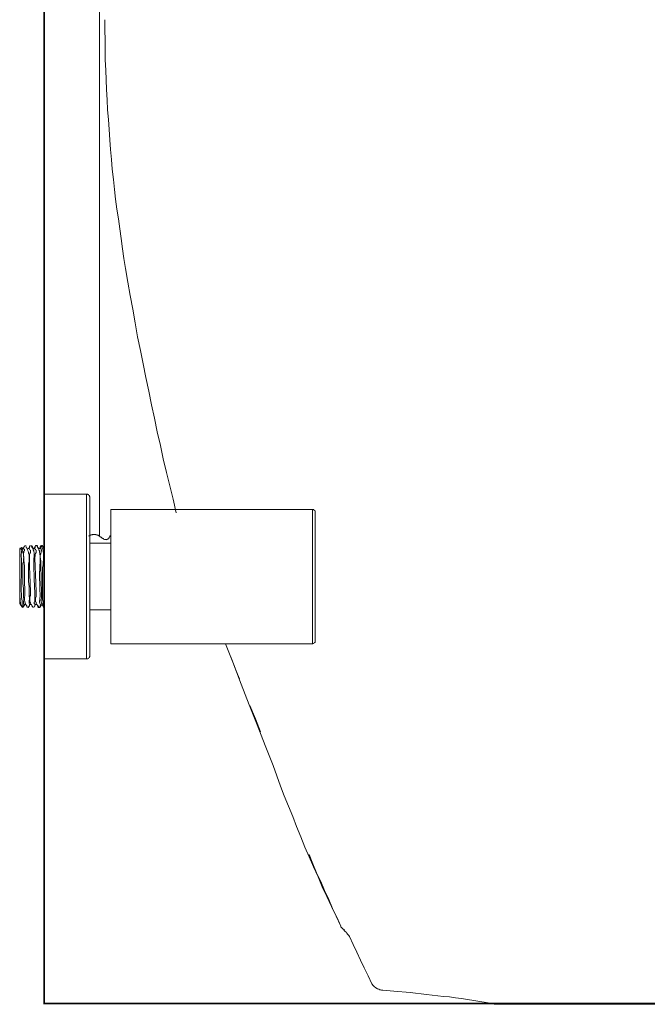
# Model space of a CAD drawing. Units: inches. Extents: x 8.8 to 96.8, y -67.9 to -2.1.
# Drawn here: x 42.1 to 47.8, y -45.9 to -36.9 of the extents above; entities that cross this region are included whole.
import ezdxf

# ---------------------------------------------------------------- set-up
doc = ezdxf.new("R2010")
doc.units = ezdxf.units.IN
doc.header["$MEASUREMENT"] = 0
doc.layers.add('图层 1', color=7, linetype='Continuous')

msp = doc.modelspace()

# ---------------------------------------------------------------- linework, layer by layer
at = {"layer": '图层 1', "lineweight": 35}
for points in [[(42.3624, -17.5948), (42.3624, -45.8544)], [(42.3624, -45.8458), (70.5209, -45.8458)]]:
    msp.add_lwpolyline(points, dxfattribs=at)
at = {"layer": '图层 1', "lineweight": 9}
for points in [[(42.8682, -20.9334), (42.8682, -41.5952)], [(43.1025, -39.1657), (43.0894, -39.0765), (43.0766, -38.9871), (43.0639, -38.8936), (43.0511, -38.8043), (43.0384, -38.7148), (43.0256, -38.6257), (43.0132, -38.5361), (43.0043, -38.4467), (42.9957, -38.3575), (42.9833, -38.264), (42.9746, -38.1744), (42.966, -38.0854), (42.9615, -37.9956), (42.9536, -37.9023), (42.9491, -37.8129), (42.9405, -37.7235), (42.9364, -37.6341), (42.9319, -37.5405), (42.9278, -37.4513), (42.9237, -37.3619), (42.9195, -37.2684), (42.9195, -37.179), (42.9195, -37.0896), (42.9154, -36.9958), (42.9154, -36.9066)], [(43.5655, -41.3868), (43.5358, -41.2636), (43.5062, -41.1401), (43.4762, -41.0211), (43.4466, -40.8976), (43.4211, -40.7743), (43.3915, -40.6507), (43.3657, -40.5274), (43.3402, -40.4039), (43.3147, -40.2806), (43.2892, -40.1572), (43.2637, -40.0339), (43.2382, -39.9106), (43.2127, -39.7871), (43.1917, -39.6594), (43.17, -39.5359), (43.1448, -39.4126), (43.1231, -39.2892), (43.1025, -39.1657)], [(42.749, -41.2168), (42.3624, -41.2168)], [(42.3624, -41.2168), (42.3624, -42.7142)], [(42.779, -41.2464), (42.779, -41.2421), (42.7748, -41.2378), (42.7748, -41.2338), (42.7748, -41.2295), (42.7703, -41.225), (42.7662, -41.225), (42.7662, -41.2207), (42.7621, -41.2207), (42.7579, -41.2168), (42.7538, -41.2168), (42.749, -41.2168)], [(42.749, -42.7142), (42.749, -41.2168)], [(42.779, -41.2464), (42.779, -42.6887)], [(42.9702, -41.3656), (42.9702, -41.357)], [(43.2723, -41.357), (42.9702, -41.357)], [(42.9702, -41.3656), (42.9702, -42.5781)], [(44.803, -41.357), (43.2723, -41.357)], [(44.8281, -41.3827), (44.8281, -41.3784), (44.8281, -41.374), (44.8281, -41.3697), (44.824, -41.3697), (44.824, -41.3656), (44.8198, -41.3613), (44.8154, -41.3613), (44.8154, -41.357), (44.8112, -41.357), (44.8067, -41.357), (44.803, -41.357)], [(44.803, -42.5781), (44.803, -41.357)], [(44.8281, -41.3827), (44.8281, -42.5483)], [(42.966, -41.5952), (42.9615, -41.5952), (42.9615, -41.5995), (42.9615, -41.6038), (42.9574, -41.6038), (42.9574, -41.6081), (42.9536, -41.6081), (42.9536, -41.6123), (42.9536, -41.6166), (42.9491, -41.6166), (42.9491, -41.6209), (42.9447, -41.6209), (42.9447, -41.6252), (42.9405, -41.6252), (42.9364, -41.6252), (42.9364, -41.6293), (42.9319, -41.6293), (42.9278, -41.6293), (42.9237, -41.6336), (42.9237, -41.6293), (42.9195, -41.6293), (42.9154, -41.6293), (42.9109, -41.6293), (42.9064, -41.6252), (42.9019, -41.6252), (42.9019, -41.6209), (42.8978, -41.6209), (42.894, -41.6209), (42.894, -41.6166), (42.8895, -41.6166), (42.8895, -41.6123), (42.8854, -41.6123), (42.8809, -41.6081), (42.8768, -41.6081), (42.8768, -41.6038), (42.8723, -41.6038), (42.8682, -41.5995), (42.8641, -41.5995), (42.8641, -41.5952), (42.8599, -41.5952), (42.8558, -41.5911), (42.8513, -41.5911), (42.8468, -41.5911), (42.8468, -41.5868), (42.843, -41.5868), (42.8386, -41.5868), (42.8344, -41.5868), (42.8344, -41.5826), (42.8299, -41.5826), (42.8258, -41.5826), (42.8213, -41.5826), (42.8175, -41.5826), (42.8131, -41.5826), (42.8086, -41.5826), (42.8045, -41.5826), (42.8003, -41.5868), (42.7962, -41.5868), (42.7917, -41.5868), (42.7876, -41.5868), (42.7876, -41.5911), (42.7834, -41.5911), (42.779, -41.5911), (42.779, -41.5952), (42.7748, -41.5952), (42.7703, -41.5952), (42.7703, -41.5995)], [(42.1499, -41.706), (42.1413, -41.7142)], [(42.1668, -41.7187), (42.1668, -41.7142), (42.1668, -41.7101), (42.1668, -41.706), (42.1626, -41.706), (42.1585, -41.7017), (42.154, -41.7017)], [(42.1712, -41.7101), (42.1754, -41.706)], [(42.1754, -41.706), (42.1795, -41.7017)], [(42.1795, -41.6974), (42.184, -41.6931)], [(42.1795, -41.7017), (42.1795, -41.6974)], [(42.184, -41.6931), (42.1881, -41.6844)], [(42.1967, -41.6844), (42.1967, -41.6889)], [(42.1967, -41.6889), (42.2009, -41.6974)], [(42.2009, -41.6974), (42.2009, -41.7017)], [(42.2009, -41.7017), (42.205, -41.706)], [(42.205, -41.706), (42.205, -41.7101)], [(42.2222, -41.7101), (42.2267, -41.706)], [(42.2267, -41.706), (42.2308, -41.7017)], [(42.2308, -41.6931), (42.2346, -41.6889)], [(42.2308, -41.7017), (42.2308, -41.6931)], [(42.2346, -41.6889), (42.2346, -41.6844)], [(42.2436, -41.6844), (42.2477, -41.6889)], [(42.2477, -41.6889), (42.2563, -41.6889)], [(42.2477, -41.6889), (42.2477, -41.6931)], [(42.2477, -41.6931), (42.2519, -41.6931)], [(42.2519, -41.6931), (42.2519, -41.6974)], [(42.2519, -41.6974), (42.2605, -41.6974)], [(42.2519, -41.6974), (42.2519, -41.7017)], [(42.2519, -41.7017), (42.2563, -41.706)], [(42.2563, -41.706), (42.2646, -41.706)], [(42.2563, -41.706), (42.2563, -41.7101)], [(42.2729, -41.706), (42.2777, -41.7017)], [(42.2729, -41.7101), (42.2729, -41.706)], [(42.2777, -41.7017), (42.2777, -41.6974)], [(42.2777, -41.6974), (42.2815, -41.6974)], [(42.2777, -41.7017), (42.2856, -41.7017)], [(42.2815, -41.6931), (42.2815, -41.6889)], [(42.2815, -41.6889), (42.2856, -41.6889)], [(42.2815, -41.6974), (42.2815, -41.6931)], [(42.2856, -41.6889), (42.2856, -41.6844)], [(42.2856, -41.6844), (42.2942, -41.6844)], [(42.2942, -41.6844), (42.3028, -41.6844)], [(42.2942, -41.6844), (42.2987, -41.6889)], [(42.2987, -41.6889), (42.307, -41.6889)], [(42.2987, -41.6889), (42.2987, -41.6931)], [(42.2987, -41.6931), (42.3028, -41.6931)], [(42.3028, -41.6931), (42.3028, -41.6974)], [(42.3028, -41.6974), (42.3028, -41.7017)], [(42.3028, -41.7017), (42.307, -41.7017)], [(42.307, -41.7017), (42.307, -41.706)], [(42.307, -41.706), (42.3159, -41.706)], [(42.3242, -41.706), (42.3283, -41.7017)], [(42.3242, -41.706), (42.3325, -41.706)], [(42.3283, -41.6974), (42.3283, -41.6931)], [(42.3283, -41.6931), (42.3325, -41.6931)], [(42.3283, -41.7017), (42.3283, -41.6974)], [(42.3283, -41.6974), (42.3366, -41.6974)], [(42.3325, -41.6889), (42.3325, -41.6844)], [(42.3325, -41.6844), (42.3366, -41.6844)], [(42.3325, -41.6931), (42.3325, -41.6889)], [(42.3583, -41.8123), (42.3583, -41.7997), (42.3583, -41.7909), (42.3583, -41.7782), (42.3583, -41.7656), (42.3583, -41.7528), (42.3538, -41.7401), (42.3538, -41.7272), (42.35, -41.7142), (42.3452, -41.706), (42.3411, -41.6931), (42.3366, -41.6805)], [(42.3366, -41.6844), (42.3366, -41.6805)], [(42.3452, -41.6805), (42.3452, -41.6844)], [(42.3452, -41.6844), (42.35, -41.6844)], [(42.35, -41.6844), (42.35, -41.6889)], [(42.35, -41.6889), (42.35, -41.6931)], [(42.35, -41.6931), (42.3583, -41.6931)], [(42.35, -41.6931), (42.3538, -41.6974)], [(42.3538, -41.6974), (42.3624, -41.6974)], [(42.3538, -41.6974), (42.3538, -41.7017)], [(42.3538, -41.7017), (42.3583, -41.7017)], [(42.3583, -41.7017), (42.3583, -41.706)], [(42.3624, -41.723), (42.3624, -41.7187), (42.3624, -41.7142), (42.3583, -41.7101), (42.3583, -41.706)], [(42.9702, -41.6633), (42.779, -41.6633)], [(42.1413, -41.7142), (42.1413, -42.1356)], [(42.1585, -41.7101), (42.154, -41.7101), (42.154, -41.7142)], [(42.154, -41.723), (42.154, -41.7142)], [(42.1668, -41.7187), (42.1626, -41.7272), (42.1585, -41.7358), (42.1585, -41.7442), (42.1585, -41.7528), (42.154, -41.7611), (42.154, -41.7699)], [(42.154, -42.0079), (42.1585, -41.9611), (42.1585, -41.9144), (42.1585, -41.8634), (42.1585, -41.8166), (42.154, -41.7699)], [(42.1754, -41.8123), (42.1754, -41.804), (42.1795, -41.7952), (42.1795, -41.7868), (42.1754, -41.774), (42.1754, -41.7656), (42.1754, -41.757), (42.1712, -41.7484), (42.1712, -41.7401), (42.1668, -41.7315), (42.1626, -41.723), (42.1585, -41.7142)], [(42.1712, -41.7142), (42.1585, -41.7142)], [(42.184, -41.7315), (42.184, -41.7272), (42.184, -41.723), (42.184, -41.7187), (42.1795, -41.7187), (42.1795, -41.7142), (42.1754, -41.7142), (42.1712, -41.7142)], [(42.184, -41.7315), (42.1795, -41.7358), (42.1795, -41.7442), (42.1795, -41.7484), (42.1754, -41.757), (42.1754, -41.7656)], [(42.184, -41.9272), (42.184, -41.8719), (42.1795, -41.8166), (42.1754, -41.7656)], [(42.2222, -41.7101), (42.2095, -41.7142)], [(42.2267, -41.8293), (42.2267, -41.8209), (42.2267, -41.808), (42.2267, -41.7952), (42.2267, -41.7825), (42.2267, -41.7699), (42.2222, -41.757), (42.2222, -41.7484), (42.2181, -41.7358), (42.2133, -41.723), (42.2095, -41.7142)], [(42.2391, -41.7484), (42.2391, -41.7442), (42.2391, -41.7401), (42.2391, -41.7358), (42.2391, -41.7315), (42.2391, -41.7272), (42.2346, -41.723), (42.2308, -41.7187), (42.2308, -41.7142), (42.2267, -41.7142), (42.2222, -41.7101)], [(42.2391, -41.7484), (42.2346, -41.757), (42.2308, -41.7656), (42.2308, -41.774), (42.2308, -41.7825), (42.2308, -41.7909), (42.2308, -41.7997)], [(42.2729, -41.7868), (42.2729, -41.7782), (42.2729, -41.7699), (42.2729, -41.7611), (42.2729, -41.7528), (42.2729, -41.7484), (42.2691, -41.7401), (42.2691, -41.7315), (42.2646, -41.723), (42.2646, -41.7187), (42.2605, -41.7101)], [(42.2729, -41.7101), (42.2605, -41.7101)], [(42.2729, -41.7868), (42.2691, -41.7997), (42.2691, -41.8166), (42.2691, -41.8336), (42.2691, -41.8507), (42.2691, -41.8634)], [(42.2904, -41.7484), (42.2904, -41.7442), (42.2904, -41.7401), (42.2904, -41.7358), (42.2904, -41.7315), (42.2904, -41.7272), (42.2856, -41.723), (42.2856, -41.7187), (42.2815, -41.7187), (42.2777, -41.7142), (42.2777, -41.7101), (42.2729, -41.7101)], [(42.2904, -41.7484), (42.2856, -41.757), (42.2815, -41.7656), (42.2815, -41.774), (42.2815, -41.7825), (42.2777, -41.7909), (42.2777, -41.7997)], [(42.3242, -41.7101), (42.307, -41.7101)], [(42.3283, -41.8378), (42.3283, -41.825), (42.3283, -41.8166), (42.3283, -41.804), (42.3283, -41.7909), (42.3283, -41.7782), (42.3242, -41.7656), (42.3242, -41.757), (42.3201, -41.7442), (42.3201, -41.7315), (42.3159, -41.723), (42.3111, -41.7101)], [(42.3366, -41.7358), (42.3411, -41.7315), (42.3411, -41.7272), (42.3366, -41.723), (42.3366, -41.7187), (42.3366, -41.7142), (42.3325, -41.7142), (42.3283, -41.7101), (42.3242, -41.7101)], [(42.3366, -41.7358), (42.3366, -41.7442), (42.3325, -41.7528), (42.3325, -41.7611), (42.3283, -41.7699), (42.3283, -41.7782), (42.3283, -41.7868)], [(42.3325, -41.825), (42.3283, -41.7868)], [(42.3624, -41.7142), (42.3624, -41.7101), (42.3583, -41.7101)], [(42.3624, -41.7142), (42.3624, -41.7187)], [(42.3624, -41.723), (42.3624, -41.7442)], [(42.1754, -41.8123), (42.1754, -41.8293), (42.1712, -41.8464), (42.1712, -41.8634), (42.1712, -41.8803), (42.1712, -41.8974), (42.1712, -41.9144)], [(42.2267, -41.8293), (42.2222, -41.8507), (42.2222, -41.8719), (42.2222, -41.8932), (42.2222, -41.9144), (42.2222, -41.9358), (42.2222, -41.9528)], [(42.2346, -41.9485), (42.2308, -41.8762), (42.2308, -41.7997)], [(42.2729, -41.9909), (42.2691, -41.8634)], [(42.2856, -41.9485), (42.2815, -41.8762), (42.2777, -41.7997)], [(42.3283, -41.8378), (42.3242, -41.8634), (42.3242, -41.8846), (42.3242, -41.9058), (42.3201, -41.9272), (42.3201, -41.9528), (42.3201, -41.974)], [(42.3325, -41.8634), (42.3325, -41.825)], [(42.3366, -41.9909), (42.3325, -41.8634)], [(42.3583, -41.8123), (42.3538, -41.8378), (42.3538, -41.8591), (42.35, -41.8846), (42.35, -41.9058), (42.35, -41.9272), (42.35, -41.9528)], [(42.1712, -41.9144), (42.1712, -42.0293)], [(42.184, -41.9272), (42.184, -42.0123), (42.1881, -42.0932)], [(42.2222, -41.9528), (42.2222, -42.0079)], [(42.2346, -41.9485), (42.2391, -42.1015)], [(42.2856, -41.9485), (42.2904, -42.1015)], [(42.3201, -41.974), (42.3242, -42.0377)], [(42.35, -42.1015), (42.35, -42.0634), (42.35, -42.025), (42.35, -41.9909), (42.35, -41.9528)], [(42.154, -42.0079), (42.154, -42.0377), (42.154, -42.0675), (42.154, -42.0975), (42.1585, -42.1271), (42.1585, -42.1569), (42.1626, -42.1867), (42.1626, -42.2165), (42.1668, -42.242)], [(42.1712, -42.0293), (42.1754, -42.076)], [(42.2222, -42.0079), (42.2267, -42.0591)], [(42.2267, -42.0591), (42.2267, -42.1144)], [(42.2729, -41.9909), (42.2777, -42.1187)], [(42.3242, -42.0377), (42.3242, -42.0844)], [(42.3366, -41.9909), (42.3411, -42.123)], [(42.1413, -42.1442), (42.1413, -42.1399), (42.1413, -42.1356)], [(42.1413, -42.1781), (42.1413, -42.1654), (42.1413, -42.1526), (42.1413, -42.1356)], [(42.1413, -42.2165), (42.1413, -42.1356)], [(42.1413, -42.1442), (42.1413, -42.1526)], [(42.1413, -42.1526), (42.1454, -42.1697)], [(42.1413, -42.1526), (42.1413, -42.1654)], [(42.1754, -42.076), (42.1754, -42.123)], [(42.1754, -42.123), (42.1754, -42.1483)], [(42.1754, -42.1483), (42.1795, -42.1738)], [(42.184, -42.1569), (42.1881, -42.1399), (42.1881, -42.1271), (42.1881, -42.1101), (42.1881, -42.0932)], [(42.2267, -42.1144), (42.2267, -42.1399)], [(42.2267, -42.1399), (42.2308, -42.1654)], [(42.2346, -42.1613), (42.2346, -42.1483), (42.2391, -42.1399), (42.2391, -42.1271), (42.2391, -42.1144), (42.2391, -42.1015)], [(42.2777, -42.1187), (42.2777, -42.1442)], [(42.2777, -42.1442), (42.2777, -42.1697)], [(42.2856, -42.1613), (42.2904, -42.1483), (42.2904, -42.1313), (42.2904, -42.1144), (42.2904, -42.1015)], [(42.3242, -42.0844), (42.3283, -42.1313)], [(42.3242, -42.1824), (42.3242, -42.1697), (42.3242, -42.1613), (42.3283, -42.1483), (42.3283, -42.1399), (42.3283, -42.1313)], [(42.3366, -42.1738), (42.3411, -42.1613), (42.3411, -42.1483), (42.3411, -42.1356), (42.3411, -42.123)], [(42.35, -42.1015), (42.35, -42.1187), (42.35, -42.1399), (42.35, -42.1569), (42.35, -42.1781), (42.3538, -42.1954), (42.3538, -42.2122), (42.3583, -42.2334), (42.3624, -42.2505)], [(42.1413, -42.1654), (42.1454, -42.1781)], [(42.1413, -42.1781), (42.1413, -42.1824), (42.1413, -42.1911), (42.1413, -42.1993), (42.1413, -42.2036), (42.1454, -42.2122), (42.1454, -42.2165)], [(42.1454, -42.1697), (42.1454, -42.1824)], [(42.1454, -42.1993), (42.1454, -42.1781)], [(42.1499, -42.2079), (42.1454, -42.1824)], [(42.1454, -42.1993), (42.1454, -42.2036), (42.1454, -42.2079), (42.1454, -42.2122), (42.1499, -42.2209)], [(42.1499, -42.2079), (42.1499, -42.2122), (42.1499, -42.2165), (42.1499, -42.225), (42.154, -42.2293)], [(42.1499, -42.2209), (42.154, -42.2293)], [(42.154, -42.2293), (42.1668, -42.2463)], [(42.1712, -42.242), (42.1754, -42.2377)], [(42.1712, -42.2463), (42.1712, -42.242)], [(42.1712, -42.242), (42.1795, -42.242)], [(42.1754, -42.1993), (42.1754, -42.1954), (42.1754, -42.1911), (42.1795, -42.1824), (42.1795, -42.1781), (42.1795, -42.1738)], [(42.1754, -42.1993), (42.1754, -42.2036), (42.1754, -42.2079), (42.1754, -42.2122), (42.1754, -42.2165), (42.1795, -42.2165), (42.184, -42.2209)], [(42.1754, -42.2334), (42.1754, -42.2293)], [(42.1754, -42.2293), (42.1795, -42.2293)], [(42.1754, -42.2377), (42.1754, -42.2334)], [(42.1754, -42.2334), (42.184, -42.2334)], [(42.1795, -42.225), (42.184, -42.2209)], [(42.1795, -42.2293), (42.1795, -42.225)], [(42.1795, -42.225), (42.1881, -42.225)], [(42.184, -42.1569), (42.184, -42.1654), (42.184, -42.1738), (42.184, -42.1824), (42.1881, -42.1911), (42.1881, -42.1954), (42.1923, -42.2036), (42.1923, -42.2122), (42.1967, -42.2209)], [(42.184, -42.2209), (42.1967, -42.2209)], [(42.1967, -42.2209), (42.2009, -42.225)], [(42.2009, -42.225), (42.205, -42.2334)], [(42.205, -42.2334), (42.205, -42.2377)], [(42.205, -42.2377), (42.2133, -42.2463)], [(42.2222, -42.242), (42.2222, -42.2377)], [(42.2222, -42.2377), (42.2267, -42.2377)], [(42.2222, -42.2463), (42.2222, -42.242)], [(42.2267, -42.1993), (42.2267, -42.1911), (42.2267, -42.1824), (42.2308, -42.1738), (42.2308, -42.1654)], [(42.2267, -42.1993), (42.2267, -42.2036), (42.2267, -42.2079), (42.2267, -42.2122), (42.2308, -42.2165), (42.2346, -42.2209)], [(42.2267, -42.2334), (42.2267, -42.2293)], [(42.2267, -42.2293), (42.2308, -42.2293)], [(42.2267, -42.2377), (42.2267, -42.2334)], [(42.2267, -42.2334), (42.2346, -42.2334)], [(42.2308, -42.225), (42.2308, -42.2209)], [(42.2308, -42.2293), (42.2308, -42.225)], [(42.2346, -42.1613), (42.2346, -42.1697), (42.2346, -42.1781), (42.2346, -42.1824), (42.2346, -42.1911), (42.2346, -42.1954), (42.2391, -42.2036), (42.2391, -42.2079), (42.2436, -42.2165), (42.2477, -42.2209)], [(42.2346, -42.2209), (42.2477, -42.2209)], [(42.2477, -42.2209), (42.2519, -42.2293)], [(42.2519, -42.2293), (42.2519, -42.2334)], [(42.2519, -42.2334), (42.2563, -42.2377)], [(42.2563, -42.2377), (42.2605, -42.2463)], [(42.2691, -42.2463), (42.2729, -42.242)], [(42.2729, -42.1993), (42.2777, -42.1954), (42.2777, -42.1867), (42.2777, -42.1781), (42.2777, -42.1697)], [(42.2729, -42.1993), (42.2729, -42.2036), (42.2729, -42.2079), (42.2729, -42.2122), (42.2777, -42.2165), (42.2777, -42.2209), (42.2815, -42.2209), (42.2856, -42.2209)], [(42.2729, -42.2377), (42.2777, -42.2334)], [(42.2729, -42.242), (42.2729, -42.2377)], [(42.2777, -42.2334), (42.2815, -42.225)], [(42.2856, -42.1613), (42.2856, -42.1697), (42.2856, -42.1781), (42.2856, -42.1867), (42.2856, -42.1954), (42.2904, -42.1993), (42.2904, -42.2079), (42.2942, -42.2165), (42.2987, -42.2209)], [(42.2856, -42.2209), (42.2987, -42.2209)], [(42.2987, -42.225), (42.307, -42.225)], [(42.2987, -42.225), (42.3028, -42.2293)], [(42.3028, -42.2293), (42.3028, -42.2334)], [(42.3028, -42.2334), (42.3111, -42.2334)], [(42.3028, -42.2334), (42.307, -42.2377)], [(42.307, -42.2377), (42.3159, -42.2377)], [(42.307, -42.2377), (42.307, -42.242)], [(42.307, -42.242), (42.3111, -42.2463)], [(42.3242, -42.1824), (42.3201, -42.1867), (42.3201, -42.1911), (42.3201, -42.1954), (42.3201, -42.1993), (42.3242, -42.2079), (42.3242, -42.2122), (42.3283, -42.2165), (42.3325, -42.2209), (42.3325, -42.225)], [(42.3242, -42.242), (42.3283, -42.2377)], [(42.3242, -42.2463), (42.3242, -42.242)], [(42.3242, -42.242), (42.3325, -42.242)], [(42.3283, -42.2334), (42.3283, -42.2293)], [(42.3283, -42.2293), (42.3325, -42.2293)], [(42.3283, -42.2377), (42.3283, -42.2334)], [(42.3283, -42.2334), (42.3366, -42.2334)], [(42.3325, -42.2293), (42.3325, -42.225)], [(42.3325, -42.225), (42.35, -42.225)], [(42.3366, -42.1738), (42.3366, -42.1824), (42.3366, -42.1867), (42.3366, -42.1954), (42.3411, -42.2036), (42.3411, -42.2079), (42.3452, -42.2165), (42.3452, -42.225)], [(42.35, -42.225), (42.35, -42.2293)], [(42.35, -42.2293), (42.3538, -42.2334)], [(42.35, -42.2293), (42.3583, -42.2293)], [(42.3538, -42.2334), (42.3538, -42.2377)], [(42.3538, -42.2377), (42.3624, -42.2377)], [(42.3538, -42.2377), (42.3583, -42.242)], [(42.3583, -42.242), (42.3666, -42.242)], [(42.3583, -42.242), (42.3583, -42.2463)], [(42.2181, -42.2463), (42.2222, -42.2463)], [(42.3111, -42.2463), (42.3201, -42.2463)], [(42.3111, -42.2463), (42.3111, -42.2505)], [(42.3201, -42.2505), (42.3201, -42.2463)], [(42.3201, -42.2463), (42.3242, -42.2463)], [(42.3583, -42.2463), (42.3624, -42.2505)], [(42.3624, -42.2505), (42.3707, -42.2505)], [(42.779, -42.2675), (42.9702, -42.2675)], [(42.9702, -42.5781), (44.803, -42.5781)], [(44.5136, -43.8716), (44.4457, -43.6843), (44.373, -43.5014), (44.301, -43.3142), (44.2287, -43.1312), (44.1563, -42.9441), (44.084, -42.761), (44.012, -42.5781)], [(44.012, -42.5781), (44.0419, -42.6546)], [(44.803, -42.5781), (44.8067, -42.5781), (44.8112, -42.5738), (44.8154, -42.5738), (44.8198, -42.5697), (44.824, -42.5654), (44.8281, -42.5611), (44.8281, -42.5567), (44.8281, -42.5528), (44.8281, -42.5483)], [(42.749, -42.7142), (42.7538, -42.7142), (42.7579, -42.7142), (42.7621, -42.7142), (42.7662, -42.7101), (42.7703, -42.7057), (42.7748, -42.7016), (42.7748, -42.6973), (42.779, -42.693), (42.779, -42.6887)], [(44.0419, -42.6546), (44.076, -42.7357)], [(42.3624, -42.7142), (42.749, -42.7142)], [(44.076, -42.7357), (44.1057, -42.8165)], [(44.1057, -42.8165), (44.1398, -42.8973)], [(44.3306, -43.3781), (44.2838, -43.2589), (44.2331, -43.1398)], [(44.5136, -43.8716), (44.5473, -43.9608), (44.5859, -44.0547), (44.6241, -44.1482), (44.6579, -44.2374), (44.6965, -44.3311), (44.7347, -44.4247), (44.773, -44.5139), (44.8112, -44.6033), (44.8536, -44.6968), (44.8918, -44.7864), (44.9346, -44.8756), (44.9766, -44.965), (45.0196, -45.0544), (45.062, -45.1437)], [(44.773, -44.4929), (44.8067, -44.5778), (44.8408, -44.6588), (44.8787, -44.7396), (44.9132, -44.8203)], [(44.9132, -44.8203), (44.9514, -44.9013), (44.9855, -44.9823), (45.0238, -45.0629), (45.062, -45.1437)], [(45.062, -45.1437), (45.062, -45.1523), (45.0662, -45.1564), (45.0703, -45.1607), (45.0748, -45.1649)], [(45.0748, -45.1649), (45.0958, -45.1819)], [(45.1044, -45.1948), (45.0958, -45.1862), (45.0875, -45.1778)], [(45.1171, -45.2076), (45.113, -45.199), (45.1044, -45.1948)], [(45.1299, -45.2246), (45.1216, -45.216), (45.1171, -45.2076)], [(45.1258, -45.2203), (45.1216, -45.216), (45.1171, -45.2076)], [(45.1385, -45.2374), (45.1344, -45.2289), (45.1258, -45.2203)], [(45.1385, -45.2374), (45.1344, -45.2289), (45.1299, -45.2246)], [(45.1385, -45.2374), (45.1723, -45.3097), (45.2067, -45.3819), (45.2408, -45.4544)], [(45.2408, -45.4544), (45.2746, -45.5225), (45.3087, -45.5948), (45.3425, -45.6672)], [(45.3425, -45.6672), (45.3469, -45.6713), (45.3507, -45.6797), (45.3552, -45.684), (45.3597, -45.6883)], [(45.3597, -45.6883), (45.3635, -45.6926), (45.3683, -45.6968), (45.3766, -45.7013), (45.3807, -45.7052)], [(45.3807, -45.7052), (45.3934, -45.7138)], [(45.3934, -45.7138), (45.4065, -45.7181)], [(45.4065, -45.7181), (45.4145, -45.7223), (45.4231, -45.7223)], [(45.4231, -45.7223), (45.432, -45.7266), (45.4444, -45.7266)], [(45.4444, -45.7266), (45.5419, -45.735)], [(45.9932, -45.782), (45.8399, -45.7652), (45.6911, -45.7479), (45.5419, -45.735)], [(46.4394, -45.8458), (46.3839, -45.8373), (46.3246, -45.8287), (46.2699, -45.8201), (46.2141, -45.8118), (46.1586, -45.8031), (46.1035, -45.7946), (46.0484, -45.7862), (45.9932, -45.782)], [(46.4394, -45.8458), (46.4563, -45.8544)], [(59.5886, -45.8544), (46.4563, -45.8544)], [(47.3788, -45.8544), (47.4088, -45.8544)], [(47.4088, -45.8544), (47.485, -45.8544)]]:
    msp.add_lwpolyline(points, dxfattribs=at)

doc.saveas('drawing.dxf')
